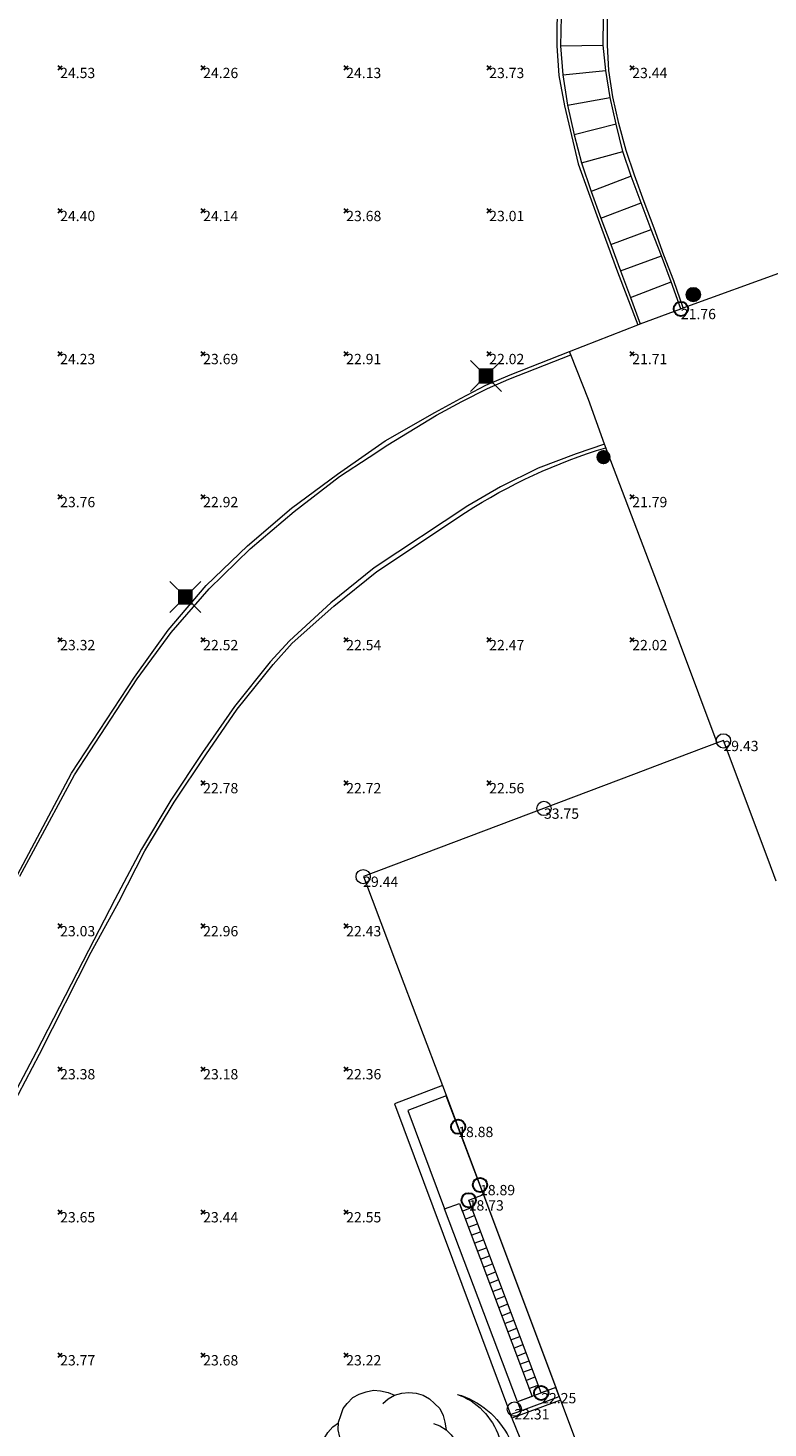
# Model space of a CAD drawing. Units: metres. Extents: x 412276 to 413077, y 1226573 to 1227597.
# Drawn here: x 412820 to 412846, y 1226721 to 1226770 of the extents above; entities that cross this region are included whole.
import ezdxf
from ezdxf.enums import TextEntityAlignment as Align

# ---------------------------------------------------------------- set-up
doc = ezdxf.new("R2010")
doc.units = ezdxf.units.M
doc.header["$LTSCALE"] = 200
doc.header["$MEASUREMENT"] = 0
doc.layers.get('0').update_dxf_attribs({"lineweight": 0})
for name, color, linetype, lineweight in [('2303893-001 - Belægning asfalt - (4410)', 2, 'Continuous', 13), ('2303893-001 - Belægning brosten - (4420)', 2, 'Continuous', 13), ('2303893-001 - Belægning fliser - (4430)', 2, 'Continuous', 0), ('2303893-001 - Bygning mur - (2001)', 1, 'Continuous', 0), ('2303893-001 - El gadebelysning - (3650)', 1, 'Continuous', 0), ('2303893-001 - Kotepunkt indgangsparti', 171, 'Continuous', 30), ('2303893-001 - Kotepunkt indgangsparti tekst', 171, 'Continuous', 0), ('2303893-001 - Kotepunkt kip - (3004)', 1, 'Continuous', 13), ('2303893-001 - Kotepunkt Kip Tekst', 1, 'Continuous', 0), ('2303893-001 - Kotepunkt top mur - (3009)', 5, 'Continuous', 13), ('2303893-001 - Kotepunkt top mur tekst', 5, 'Continuous', 0), ('2303893-001 - Kotepunkt UK bjælke - (3003)', 2, 'Continuous', 13), ('2303893-001 - Kotepunkt UK bjælke Tekst', 2, 'Continuous', 0), ('2303893-001 - Kotepunkter', 92, 'Continuous', 30), ('2303893-001 - Kotepunkter tekst', 92, 'Continuous', 0), ('2303893-001 - Løvtræ stamme d 70cm - (3937)', 94, 'Continuous', 0), ('2303893-001 - Pullert - (3850)', 211, 'Continuous', 0), ('2303893-001 - Støttemur vinge - (2211)', 32, 'Continuous', 0), ('2303893-001 - Trappe brosten', 96, 'Continuous', 0), ('2303893-001 - Trappe kotepunkt', 96, 'Continuous', 30), ('2303893-001 - Trappe kotepunkt tekst', 96, 'Continuous', 0), ('2303893-001 - Trappe ved hus - (2311)', 32, 'Continuous', 13)]:
    doc.layers.add(name, color=color, linetype=linetype, lineweight=lineweight)
doc.styles.add('Style-arial', font='arial.ttf')

# ---------------------------------------------------------------- blocks, each defined once
blk = doc.blocks.new('LOEVTS_6')
at = {"layer": '2303893-001 - Løvtræ stamme d 70cm - (3937)', "linetype": 'Continuous', "flags": 128}
for points in [[(-1.766300000017509, 0.7021000001113862), (-1.82750000001397, 0.9639000000897795), (-1.807099999976344, 1.223999999929219), (-1.727200000023004, 1.465400000102818), (-1.647300000011455, 1.706800000043586), (-1.506200000003446, 1.887000000104308), (-1.305600000021514, 2.087599999969825), (-1.084600000001956, 2.208300000056624), (-0.8432000000029802, 2.288200000068173), (-0.5830999999889173, 2.349399999948218), (-0.3416999999899417, 2.328999999910593), (-0.0799000000115484, 2.26949999993667), (0.1411000000080094, 2.169199999887496)], [(-0.2617999999783933, 1.887000000104308), (-0.0799000000115484, 2.048500000033528), (0.1411000000080094, 2.169199999887496), (0.4012000000220723, 2.249099999899045), (0.6426000000210479, 2.26949999993667), (0.9026999999769032, 2.249099999899045), (1.144099999975879, 2.169199999887496), (1.365099999995437, 2.048500000033528), (1.545299999997951, 1.887000000104308), (1.727200000023004, 1.706800000043586), (1.847899999993388, 1.465400000102818), (1.907400000025518, 1.223999999929219), (1.948199999984354, 0.9639000000897795)], [(-1.506200000003446, -1.184899999992922), (-1.727200000023004, -1.084599999943748), (-1.948199999984354, -0.9435000000521541), (-2.128399999986868, -0.7837000000290573), (-2.269499999994878, -0.5626999998930842), (-2.390200000023469, -0.3621000000275671), (-2.429300000017975, -0.0799000000115484), (-2.429300000017975, 0.1410999998915941), (-2.408899999980349, 0.4216000000014901), (-2.308599999989383, 0.662999999942258), (-2.187900000018999, 0.8636000000406057), (-2.007700000016484, 1.064199999906123), (-1.807099999976344, 1.205300000030547)], [(1.506200000003446, 1.184899999992922), (1.727200000023004, 1.104999999981374), (1.948199999984354, 0.9639000000897795), (2.128399999986868, 0.7837000000290573), (2.269499999994878, 0.5830999999307096), (2.390200000023469, 0.3621000000275671), (2.449699999997392, 0.1003000000491738), (2.449699999997392, -0.1410999998915941), (2.429300000017975, -0.4011999999638647), (2.308599999989383, -0.6425999999046326), (2.187900000018999, -0.8636000000406057), (2.007700000016484, -1.043800000101328), (1.807099999976344, -1.205300000030547)], [(0.2804999999934807, -1.866600000066683), (0.1002999999909662, -2.048500000033528), (-0.1206999999703839, -2.148800000082701), (-0.3807999999844469, -2.22870000009425), (-0.6221999999834225, -2.249099999899045), (-0.8840000000200234, -2.22870000009425), (-1.123699999996461, -2.148800000082701), (-1.344700000016019, -2.028099999995902), (-1.526599999982864, -1.866600000066683), (-1.706799999985378, -1.665999999968335), (-1.82750000001397, -1.445000000065193), (-1.886999999987893, -1.205300000030547), (-1.927800000004936, -0.9435000000521541)], [(1.786699999996927, -0.6833999999798834), (1.847899999993388, -0.9435000000521541), (1.82750000001397, -1.205300000030547), (1.747600000002421, -1.445000000065193), (1.666000000026543, -1.68640000000596), (1.526599999982864, -1.866600000066683), (1.326000000000931, -2.068900000071153), (1.104999999981374, -2.187900000018999), (0.863599999982398, -2.26949999993667), (0.6018000000040047, -2.308600000105798), (0.3621000000275671, -2.308600000105798), (0.1002999999909662, -2.249099999899045), (-0.1206999999703839, -2.148800000082701)]]:
    blk.add_lwpolyline(points, dxfattribs=at)
blk = doc.blocks.new('EL4848')
at = {"color": 32, "linetype": 'Continuous', "lineweight": 13, "flags": 128}
for points in [[(0.54, 0.54), (0, 0), (-0.54, -0.541)], [(-0.539, 0.54), (0, 0), (0.542, -0.541)]]:
    blk.add_lwpolyline(points, dxfattribs=at)
blk.add_lwpolyline([(-0.24, -0.24), (0.241, -0.24), (0.24, 0.239), (-0.239, 0.24)], close=True, dxfattribs=at)
blk.add_lwpolyline([(-0.24, -0.24), (0.241, -0.24), (0.24, 0.239), (-0.239, 0.24)], close=True, dxfattribs=at)
at = {"color": 32, "linetype": 'Continuous', "lineweight": 13}
blk.add_solid([(-0.24, -0.24), (0.241, -0.24), (-0.239, 0.24), (0.24, 0.239)], dxfattribs=at)

msp = doc.modelspace()

# ---------------------------------------------------------------- hatches: boundary and pattern name
at = {"layer": '2303893-001 - Pullert - (3850)', "linetype": 'Continuous'}
h = msp.add_hatch(color=252, dxfattribs=at)
edge = h.paths.add_edge_path(flags=17)
edge.add_arc((412843.0084491838, 1226760.56290326), 0.2500000000000002, 0, 360)
at = {"layer": '2303893-001 - Pullert - (3850)', "linetype": 'Continuous', "extrusion": (0, 0, -1)}
h = msp.add_hatch(color=256, dxfattribs=at)
edge = h.paths.add_edge_path()
edge.add_arc((-412839.8695964227, 1226754.880288696), 0.2500000000000001, 0, 360)

# ---------------------------------------------------------------- linework, layer by layer
at = {"layer": '2303893-001 - Belægning asfalt - (4410)', "linetype": 'Continuous'}
for p, q in [((412836.5550810439, 1226757.5999463, 21.80752086414092), (412838.7257461153, 1226758.459100819, 21.68376441053693)), ((412835.8167194133, 1226757.277670917, 21.84687726981231), (412836.5550810439, 1226757.5999463, 21.80752086414092)), ((412834.922818273, 1226756.82880786, 21.8943650221535), (412835.8167194133, 1226757.277670917, 21.84687726981231)), ((412834.0339147666, 1226756.347414309, 21.9465201910936), (412834.922818273, 1226756.82880786, 21.8943650221535)), ((412832.3270790548, 1226755.305083721, 22.03732895117594), (412834.0339147666, 1226756.347414309, 21.9465201910936)), ((412831.6767165083, 1226754.879603587, 22.08168031352547), (412832.3270790548, 1226755.305083721, 22.03732895117594)), ((412839.9026690381, 1226755.337240468, 21.77063014388933), (412838.911118664, 1226754.995233867, 21.81082636340005)), ((412830.639558704, 1226754.201074289, 22.1524091121638), (412831.6767165085, 1226754.879603587, 22.08168031351404)), ((412838.911118664, 1226754.995233867, 21.81082636340005), (412837.5857551439, 1226754.495445468, 21.87155961862646)), ((412829.0519392049, 1226752.984517763, 22.23681993343186), (412830.639558704, 1226754.201074289, 22.1524091121638)), ((412837.5857551439, 1226754.495445468, 21.87155961862646), (412836.2688848667, 1226753.845354273, 21.94725714126713)), ((412836.2688848667, 1226753.845354273, 21.94725714126713), (412835.1222109571, 1226753.175238518, 22.00102839310386)), ((412835.1222109571, 1226753.175238518, 22.00102839310386), (412831.852080873, 1226751.012606712, 22.20020756624028)), ((412827.5136066886, 1226751.677847198, 22.33739173007459), (412829.0519392049, 1226752.984517763, 22.23681993343186)), ((412826.0841274689, 1226750.277564725, 22.43252646895), (412827.5136066886, 1226751.677847198, 22.33739173007459)), ((412831.852080873, 1226751.012606712, 22.20020756624028), (412830.3366365248, 1226749.790361921, 22.30056671280879)), ((412824.7566033053, 1226748.752149998, 22.53976052921458), (412826.0841274689, 1226750.277564725, 22.43252646895)), ((412830.3366365248, 1226749.790361921, 22.30056671280879), (412828.8983555431, 1226748.457018165, 22.42020369884563)), ((412823.5715179349, 1226747.124901849, 22.64121014275678), (412824.7566033053, 1226748.752149998, 22.53976052921458)), ((412828.8983555431, 1226748.457018165, 22.42020369884563), (412828.2160166493, 1226747.724541769, 22.47156123311027)), ((412828.2160166493, 1226747.724541769, 22.47156123311027), (412826.9715440971, 1226746.157529946, 22.57023042801926)), ((412821.3759255786, 1226743.770439433, 22.82152534407681), (412823.5715179349, 1226747.124901849, 22.64121014275678)), ((412826.9715440971, 1226746.157529946, 22.57023042801926), (412825.8457039473, 1226744.555046417, 22.6629232828805)), ((412825.8457039473, 1226744.555046417, 22.6629232828805), (412824.7454655283, 1226742.884493686, 22.7393469866701)), ((412819.4674770696, 1226740.23591272, 23.00312225228242), (412821.3759255786, 1226743.770439433, 22.82152534407681)), ((412824.7454655283, 1226742.884493686, 22.7393469866701), (412823.7220208088, 1226741.178486954, 22.83558217179587)), ((412823.7220208088, 1226741.178486954, 22.83558217179587), (412822.7813046209, 1226739.41320061, 22.92420934455926)), ((412822.7813046209, 1226739.41320061, 22.92420934455926), (412821.8641672296, 1226737.634760002, 23.02451391321213)), ((412821.8641672296, 1226737.634760002, 23.02451391321213), (412820.0340442655, 1226734.075643566, 23.22269823241649)), ((412820.0340442655, 1226734.075643566, 23.22269823241649), (412818.1653004749, 1226730.542169405, 23.41162869353677)), ((412838.3725294519, 1226721.916651893, 22.13603007460459), (412836.6693604154, 1226721.282027846, 22.13129757468864)), ((412836.6693604154, 1226721.282027846, 22.13129757468864), (412837.1017364335, 1226720.227105554, 22.15576928243207))]:
    msp.add_line(p, q, dxfattribs=at)
at = {"layer": '2303893-001 - Belægning brosten - (4420)', "linetype": 'Continuous'}
for p, q in [((412838.2508643808, 1226771.316094371, 23.95942166843481), (412838.2400926961, 1226769.259048226, 23.7125759998008)), ((412840.0091333931, 1226769.283796846, 23.70143587729694), (412840.0071431792, 1226770.268441252, 23.89454910900346)), ((412838.2400926961, 1226769.259048226, 23.7125759998008), (412838.3131348217, 1226768.224758463, 23.52411659906701)), ((412840.052262433, 1226768.400935264, 23.50367112085181), (412840.0091333931, 1226769.283796846, 23.70143587729694)), ((412840.1992315027, 1226767.47641371, 23.30065497264915), (412840.052262433, 1226768.400935264, 23.50367112085181)), ((412838.3131348217, 1226768.224758463, 23.52411659906701), (412838.505514322, 1226767.156798943, 23.31021264195586)), ((412840.4049586118, 1226766.544986886, 23.11147741308577), (412840.1992315027, 1226767.47641371, 23.30065497264915)), ((412838.505514322, 1226767.156798943, 23.31021264195586), (412838.749643503, 1226766.125931516, 23.12361401066688)), ((412840.663886434, 1226765.597262139, 22.90588350423534), (412840.4049586118, 1226766.544986886, 23.11147741308577)), ((412838.749643503, 1226766.125931516, 23.12361401066688), (412838.979815083, 1226765.131699913, 22.91966682995029)), ((412840.9482353449, 1226764.741621306, 22.70321951287756), (412840.663886434, 1226765.597262139, 22.90588350423534)), ((412838.979815083, 1226765.131699913, 22.91966682995029), (412839.3399751405, 1226764.131843208, 22.70425325646007)), ((412841.2942234174, 1226763.807224137, 22.50338580697295), (412840.9482353449, 1226764.741621306, 22.70321951287756)), ((412839.3399751405, 1226764.131843208, 22.70425325646007), (412839.6867876618, 1226763.192930811, 22.50968597325612)), ((412841.6361876886, 1226762.87953015, 22.29787204560004), (412841.2942234174, 1226763.807224137, 22.50338580697295)), ((412839.6867876618, 1226763.192930811, 22.50968597325612), (412840.019216465, 1226762.277224708, 22.29651921353434)), ((412841.9847901159, 1226761.945921918, 22.10692602515362), (412841.6361876886, 1226762.87953015, 22.29787204560004)), ((412840.019216465, 1226762.277224708, 22.29651921353434), (412840.3635274585, 1226761.352607203, 22.10911838590672)), ((412842.3264355509, 1226761.038074073, 21.91464291750324), (412841.9847901159, 1226761.945921918, 22.10692602515362)), ((412840.3635274585, 1226761.352607203, 22.10911838590672), (412841.0690609874, 1226759.505709978, 21.70549891426432)), ((412842.6608746028, 1226760.094514468, 21.70549308773366), (412842.3264355509, 1226761.038074073, 21.91464291750324)), ((412835.7508708341, 1226757.401086449, 21.88503018896109), (412836.6076605508, 1226757.762311999, 21.84193742566153)), ((412834.8675534001, 1226756.932387068, 21.9307837177046), (412835.7508708341, 1226757.401086449, 21.88503018896109)), ((412833.9768469427, 1226756.439770781, 21.98308875781982), (412834.8675534001, 1226756.932387068, 21.9307837177046)), ((412832.23899782, 1226755.447631158, 22.08468824250763), (412833.9768469427, 1226756.439770781, 21.98308875781982)), ((412831.6545231257, 1226755.039473591, 22.12060523294072), (412832.23899782, 1226755.447631158, 22.08468824250763)), ((412830.5760468601, 1226754.286338761, 22.1868794824418), (412831.6545231259, 1226755.039473591, 22.12060523293081)), ((412828.9682748097, 1226753.096836978, 22.27366683234042), (412830.5760468601, 1226754.286338761, 22.1868794824418)), ((412827.4217841425, 1226751.777866346, 22.35655383031956), (412828.9682748097, 1226753.096836978, 22.27366683234042)), ((412831.9422548526, 1226750.87817417, 22.23962368529165), (412835.0478083692, 1226752.945483069, 22.04390377808712)), ((412825.9797185651, 1226750.391293761, 22.46314300900328), (412827.4217841425, 1226751.777866346, 22.35655383031956)), ((412830.4432052939, 1226749.673737608, 22.36606041632761), (412831.9422548526, 1226750.87817417, 22.23962368529165)), ((412824.650669509, 1226748.833124992, 22.56759374744749), (412825.9797185651, 1226750.391293761, 22.46314300900328)), ((412828.9907938815, 1226748.378457436, 22.45260340002752), (412830.4432052939, 1226749.673737608, 22.36606041632761)), ((412823.4698719369, 1226747.192949088, 22.6843516310219), (412824.650669509, 1226748.833124992, 22.56759374744749)), ((412828.3223454221, 1226747.634175952, 22.51778578554697), (412828.9907938815, 1226748.378457436, 22.45260340002752)), ((412827.0680762129, 1226746.07549003, 22.60103965958777), (412828.3223454221, 1226747.634175952, 22.51778578554697)), ((412821.2763874243, 1226743.832081734, 22.85342649420605), (412823.4698719369, 1226747.192949088, 22.6843516310219)), ((412825.9679669013, 1226744.477738104, 22.7011404325329), (412827.0680762129, 1226746.07549003, 22.60103965958777)), ((412824.856210958, 1226742.81446804, 22.7826597562782), (412825.9679669013, 1226744.477738104, 22.7011404325329)), ((412819.3824777046, 1226740.279262414, 23.02675907761308), (412821.2763874243, 1226743.832081734, 22.85342649420605)), ((412823.8326597801, 1226741.116997719, 22.86180962743904), (412824.856210958, 1226742.81446804, 22.7826597562782)), ((412822.9205335846, 1226739.335822067, 22.96899941574851), (412823.8326597801, 1226741.116997719, 22.86180962743904)), ((412821.96068884, 1226737.581116698, 23.06101824943733), (412822.9205335846, 1226739.335822067, 22.96899941574851)), ((412820.1573100595, 1226734.007136789, 23.27427226822591), (412821.96068884, 1226737.581116698, 23.06101824943733)), ((412818.2870316262, 1226730.475766794, 23.44797245350117), (412820.1573100595, 1226734.007136789, 23.27427226822591))]:
    msp.add_line(p, q, dxfattribs=at)
at = {"layer": '2303893-001 - Belægning brosten - (4420)'}
msp.add_line((412836.6076605508, 1226757.762311999, 21.84193742566153), (412838.6804581035, 1226758.577141511, 21.70964196918431), dxfattribs=at)
at = {"layer": '2303893-001 - Belægning brosten - (4420)', "extrusion": (-0.09699619637647992, 0.09070261480148148, -0.9911431650153623)}
msp.add_arc((-1177994.612422358, 531585.7159868013, 71204.42183785977), 19.14780523188974, 104.221218309072, 120.4566777250228, dxfattribs=at)
at = {"layer": '2303893-001 - Belægning brosten - (4420)', "extrusion": (0.4318592806534867, 0.1946966066470039, -0.8806763270768637)}
msp.add_arc((948649.853087201, 775474.5961662051, 417105.1994193273), 2.267610927346887, 39.54999998118856, 95.61482202323481, dxfattribs=at)
at = {"layer": '2303893-001 - Belægning fliser - (4430)', "linetype": 'Continuous'}
for p, q in [((412842.6608746028, 1226760.094514468, 21.70549308773366), (412846.2508402022, 1226761.404391752, 21.70683266275132)), ((412842.5745035663, 1226760.062566221, 21.70591925683294), (412842.6608746028, 1226760.094514468, 21.70549308773366)), ((412838.6804581035, 1226758.577141511, 21.70964196918431), (412841.0690609874, 1226759.505709978, 21.70549891426432)), ((412841.0690609874, 1226759.505709978, 21.70549891426432), (412841.1549035329, 1226759.537462738, 21.70443349151611)), ((412838.7257461153, 1226758.459100819, 21.68376441053693), (412838.6804581035, 1226758.577141511, 21.70964196918431)), ((412839.3423344744, 1226756.891498135, 21.7470539178962), (412838.7257461153, 1226758.459100819, 21.68376441053693)), ((412839.9026690381, 1226755.337240468, 21.77063014388933), (412839.3423344744, 1226756.891498135, 21.7470539178962)), ((412841.883789146, 1226750.12920887, 21.78373534564186), (412839.9026690381, 1226755.337240468, 21.77063014388933)), ((412843.8438020039, 1226744.889869555, 21.77159891085679), (412841.883789146, 1226750.12920887, 21.78373534564186)), ((412834.3746065463, 1226732.557044085, 18.71319289456483), (412833.0239404717, 1226732.043524547, 18.68571551941318)), ((412835.6695829773, 1226729.110503009, 18.72947872655845), (412834.3746065463, 1226732.557044085, 18.71319289456483)), ((412833.0239404717, 1226732.043524547, 18.68571551941318), (412834.3132943833, 1226728.605210562, 18.72508660569073)), ((412834.3132943833, 1226728.605210562, 18.72508660569073), (412834.8314844697, 1226728.791754353, 18.72508660569073)), ((412834.8314844697, 1226728.791754353, 18.72508660569073), (412834.9327324211, 1226728.522728195, 18.72710016300247)), ((412834.9327324211, 1226728.522728195, 18.72710016300247), (412835.2546188618, 1226728.645496991, 18.72710016300247)), ((412835.1575158345, 1226728.903606724, 18.72577612753392), (412835.6695829773, 1226729.110503009, 18.72947872655845)), ((412835.2546188618, 1226728.645496991, 18.72710016300247), (412835.1575158345, 1226728.903606724, 18.72577612753392)), ((412836.9786739934, 1226721.542864742, 22.11965038819204), (412838.3232455938, 1226722.047859249, 22.13388114910921)), ((412836.6162040357, 1226721.409705267, 22.15581229678328), (412836.9786739934, 1226721.542864742, 22.11965038819204)), ((412836.6693604154, 1226721.282027846, 22.13129757468864), (412836.6162040357, 1226721.409705267, 22.15581229678328))]:
    msp.add_line(p, q, dxfattribs=at)
at = {"layer": '2303893-001 - Belægning fliser - (4430)'}
msp.add_point((412837.5965987653, 1226721.948081562, 22.25295905505773), dxfattribs=at)
at = {"layer": '2303893-001 - Bygning mur - (2001)', "linetype": 'Continuous'}
for p, q in [((412843.8438020039, 1226744.889869555, 21.77159891085679), (412843.2898285434, 1226744.680993172, 21.87666850514265)), ((412844.0598385166, 1226744.971326391, 21.77214053336922), (412843.8438020039, 1226744.889869555, 21.77159891085679)), ((412845.6211001201, 1226740.815957899, 21.77932123880414), (412844.0598385166, 1226744.971326391, 21.77214053336922)), ((412843.2898285434, 1226744.680993172, 21.87666850514265), (412841.7426266884, 1226744.097618784, 22.25543598318809)), ((412841.7426266884, 1226744.097618784, 22.25543598318809), (412840.9136104409, 1226743.785037176, 22.37297951862279)), ((412840.9136104409, 1226743.785037176, 22.37297951862279), (412837.7673823651, 1226742.59874796, 22.46882768553091)), ((412837.7673823651, 1226742.59874796, 22.46882768553091), (412834.6211542895, 1226741.412458744, 22.57426241569497)), ((412834.6211542895, 1226741.412458744, 22.57426241569497), (412831.4749262137, 1226740.226169528, 22.5919613002089)), ((412845.9014102348, 1226740.052386712, 21.77561621299631), (412845.6211001201, 1226740.815957899, 21.77932123880414)), ((412831.4749262137, 1226740.226169528, 22.5919613002089), (412832.0836937929, 1226738.608865029, 22.28460472823893)), ((412832.0836937929, 1226738.608865029, 22.28460472823893), (412832.6291630394, 1226737.159724345, 22.19961565926039)), ((412832.6291630394, 1226737.159724345, 22.19961565926039), (412834.2398674521, 1226732.915648158, 22.11806557067447)), ((412834.2398674521, 1226732.915648158, 22.11806557067447), (412838.3232455938, 1226722.047859249, 22.13388114910921)), ((412838.3232455938, 1226722.047859249, 22.13388114910921), (412841.0996416757, 1226714.656319645, 22.25494042798277))]:
    msp.add_line(p, q, dxfattribs=at)
at = {"layer": '2303893-001 - Kotepunkt indgangsparti', "linetype": 'Continuous'}
for centre in [(412834.7898421698, 1226731.471100291, 18.87903964290484), (412835.5531328162, 1226729.439084886, 18.89347591626508)]:
    msp.add_arc(centre, 0.25, 0, 359.999994270422, dxfattribs=at)
at = {"layer": '2303893-001 - Kotepunkt kip - (3004)', "linetype": 'Continuous'}
msp.add_arc((412837.7886194144, 1226742.598584244, 33.75081086300935), 0.25, 0, 359.999994270422, dxfattribs=at)
at = {"layer": '2303893-001 - Kotepunkt top mur - (3009)', "linetype": 'Continuous'}
msp.add_arc((412836.7538776947, 1226721.601899737, 22.31487209156433), 0.25, 0, 359.999994270422, dxfattribs=at)
at = {"layer": '2303893-001 - Kotepunkt UK bjælke - (3003)', "linetype": 'Continuous'}
for centre in [(412844.0632194179, 1226744.962608559, 29.4252389244821), (412831.4683750026, 1226740.2173629, 29.43913759824255)]:
    msp.add_arc(centre, 0.25, 0, 359.999994270422, dxfattribs=at)
at = {"layer": '2303893-001 - Kotepunkter', "linetype": 'Continuous'}
for p, q in [((412820.8039081605, 1226768.418425852, 24.5291252832857), (412820.9449081605, 1226768.560425851, 24.5291252832857)), ((412820.9449081605, 1226768.418425852, 24.5291252832857), (412820.8039081605, 1226768.560425851, 24.5291252832857)), ((412825.8039081605, 1226768.418425852, 24.26362116690949), (412825.9449081605, 1226768.560425851, 24.26362116690949)), ((412825.9449081605, 1226768.418425852, 24.26362116690949), (412825.8039081605, 1226768.560425851, 24.26362116690949)), ((412830.8039081605, 1226768.418425852, 24.12832736372468), (412830.9449081605, 1226768.560425851, 24.12832736372468)), ((412830.9449081605, 1226768.418425852, 24.12832736372468), (412830.8039081605, 1226768.560425851, 24.12832736372468)), ((412835.8039081605, 1226768.418425852, 23.73088302898151), (412835.9449081605, 1226768.560425851, 23.73088302898151)), ((412835.9449081605, 1226768.418425852, 23.73088302898151), (412835.8039081605, 1226768.560425851, 23.73088302898151)), ((412840.8039081605, 1226768.418425852, 23.44107127604792), (412840.9449081605, 1226768.560425851, 23.44107127604792)), ((412840.9449081605, 1226768.418425852, 23.44107127604792), (412840.8039081605, 1226768.560425851, 23.44107127604792)), ((412820.8039081605, 1226763.418425852, 24.4022560330478), (412820.9449081605, 1226763.560425851, 24.4022560330478)), ((412820.9449081605, 1226763.418425852, 24.4022560330478), (412820.8039081605, 1226763.560425851, 24.4022560330478)), ((412825.8039081605, 1226763.418425852, 24.14273514061319), (412825.9449081605, 1226763.560425851, 24.14273514061319)), ((412825.9449081605, 1226763.418425852, 24.14273514061319), (412825.8039081605, 1226763.560425851, 24.14273514061319)), ((412830.8039081605, 1226763.418425852, 23.68146888419441), (412830.9449081605, 1226763.560425851, 23.68146888419441)), ((412830.9449081605, 1226763.418425852, 23.68146888419441), (412830.8039081605, 1226763.560425851, 23.68146888419441)), ((412835.8039081605, 1226763.418425852, 23.00576500104428), (412835.9449081605, 1226763.560425851, 23.00576500104428)), ((412835.9449081605, 1226763.418425852, 23.00576500104428), (412835.8039081605, 1226763.560425851, 23.00576500104428)), ((412820.8039081605, 1226758.418425852, 24.23091972604944), (412820.9449081605, 1226758.560425851, 24.23091972604944)), ((412820.9449081605, 1226758.418425852, 24.23091972604944), (412820.8039081605, 1226758.560425851, 24.23091972604944)), ((412825.8039081605, 1226758.418425852, 23.69355433003018), (412825.9449081605, 1226758.560425851, 23.69355433003018)), ((412825.9449081605, 1226758.418425852, 23.69355433003018), (412825.8039081605, 1226758.560425851, 23.69355433003018)), ((412830.8039081605, 1226758.418425852, 22.91387661821114), (412830.9449081605, 1226758.560425851, 22.91387661821114)), ((412830.9449081605, 1226758.418425852, 22.91387661821114), (412830.8039081605, 1226758.560425851, 22.91387661821114)), ((412835.8039081605, 1226758.418425852, 22.02045433833876), (412835.9449081605, 1226758.560425851, 22.02045433833876)), ((412835.9449081605, 1226758.418425852, 22.02045433833876), (412835.8039081605, 1226758.560425851, 22.02045433833876)), ((412840.8039081605, 1226758.418425852, 21.71287834046034), (412840.9449081605, 1226758.560425851, 21.71287834046034)), ((412840.9449081605, 1226758.418425852, 21.71287834046034), (412840.8039081605, 1226758.560425851, 21.71287834046034)), ((412820.8039081605, 1226753.418425852, 23.75859177247803), (412820.9449081605, 1226753.560425851, 23.75859177247803)), ((412820.9449081605, 1226753.418425852, 23.75859177247803), (412820.8039081605, 1226753.560425851, 23.75859177247803)), ((412825.8039081605, 1226753.418425852, 22.92094220973903), (412825.9449081605, 1226753.560425851, 22.92094220973903)), ((412825.9449081605, 1226753.418425852, 22.92094220973903), (412825.8039081605, 1226753.560425851, 22.92094220973903)), ((412840.8039081605, 1226753.418425852, 21.79159956221306), (412840.9449081605, 1226753.560425851, 21.79159956221306)), ((412840.9449081605, 1226753.418425852, 21.79159956221306), (412840.8039081605, 1226753.560425851, 21.79159956221306)), ((412820.8039081605, 1226748.418425852, 23.31802438543928), (412820.9449081605, 1226748.560425851, 23.31802438543928)), ((412820.9449081605, 1226748.418425852, 23.31802438543928), (412820.8039081605, 1226748.560425851, 23.31802438543928)), ((412825.8039081605, 1226748.418425852, 22.52089312179189), (412825.9449081605, 1226748.560425851, 22.52089312179189)), ((412825.9449081605, 1226748.418425852, 22.52089312179189), (412825.8039081605, 1226748.560425851, 22.52089312179189)), ((412830.8039081605, 1226748.418425852, 22.53704102711899), (412830.9449081605, 1226748.560425851, 22.53704102711899)), ((412830.9449081605, 1226748.418425852, 22.53704102711899), (412830.8039081605, 1226748.560425851, 22.53704102711899)), ((412835.8039081605, 1226748.418425852, 22.46909064559823), (412835.9449081605, 1226748.560425851, 22.46909064559823)), ((412835.9449081605, 1226748.418425852, 22.46909064559823), (412835.8039081605, 1226748.560425851, 22.46909064559823)), ((412840.8039081605, 1226748.418425852, 22.01760984328862), (412840.9449081605, 1226748.560425851, 22.01760984328862)), ((412840.9449081605, 1226748.418425852, 22.01760984328862), (412840.8039081605, 1226748.560425851, 22.01760984328862)), ((412825.8039081605, 1226743.418425852, 22.78186980465935), (412825.9449081605, 1226743.560425851, 22.78186980465935)), ((412825.9449081605, 1226743.418425852, 22.78186980465935), (412825.8039081605, 1226743.560425851, 22.78186980465935)), ((412830.8039081605, 1226743.418425852, 22.72045171606452), (412830.9449081605, 1226743.560425851, 22.72045171606452)), ((412830.9449081605, 1226743.418425852, 22.72045171606452), (412830.8039081605, 1226743.560425851, 22.72045171606452)), ((412835.8039081605, 1226743.418425852, 22.55642804760577), (412835.9449081605, 1226743.560425851, 22.55642804760577)), ((412835.9449081605, 1226743.418425852, 22.55642804760577), (412835.8039081605, 1226743.560425851, 22.55642804760577)), ((412820.8039081605, 1226738.418425852, 23.02681504054146), (412820.9449081605, 1226738.560425851, 23.02681504054146)), ((412820.9449081605, 1226738.418425852, 23.02681504054146), (412820.8039081605, 1226738.560425851, 23.02681504054146)), ((412825.8039081605, 1226738.418425852, 22.95862421716957), (412825.9449081605, 1226738.560425851, 22.95862421716957)), ((412825.9449081605, 1226738.418425852, 22.95862421716957), (412825.8039081605, 1226738.560425851, 22.95862421716957)), ((412830.8039081605, 1226738.418425852, 22.43458569560267), (412830.9449081605, 1226738.560425851, 22.43458569560267)), ((412830.9449081605, 1226738.418425852, 22.43458569560267), (412830.8039081605, 1226738.560425851, 22.43458569560267)), ((412820.8039081605, 1226733.418425852, 23.38445372006874), (412820.9449081605, 1226733.560425851, 23.38445372006874)), ((412820.9449081605, 1226733.418425852, 23.38445372006874), (412820.8039081605, 1226733.560425851, 23.38445372006874)), ((412825.8039081605, 1226733.418425852, 23.17517735883638), (412825.9449081605, 1226733.560425851, 23.17517735883638)), ((412825.9449081605, 1226733.418425852, 23.17517735883638), (412825.8039081605, 1226733.560425851, 23.17517735883638)), ((412830.8039081605, 1226733.418425852, 22.36185986397686), (412830.9449081605, 1226733.560425851, 22.36185986397686)), ((412830.9449081605, 1226733.418425852, 22.36185986397686), (412830.8039081605, 1226733.560425851, 22.36185986397686)), ((412820.8039081605, 1226728.418425852, 23.65384277001056), (412820.9449081605, 1226728.560425851, 23.65384277001056)), ((412820.9449081605, 1226728.418425852, 23.65384277001056), (412820.8039081605, 1226728.560425851, 23.65384277001056)), ((412825.8039081605, 1226728.418425852, 23.43667881134218), (412825.9449081605, 1226728.560425851, 23.43667881134218)), ((412825.9449081605, 1226728.418425852, 23.43667881134218), (412825.8039081605, 1226728.560425851, 23.43667881134218)), ((412830.8039081605, 1226728.418425852, 22.54962523336345), (412830.9449081605, 1226728.560425851, 22.54962523336345)), ((412830.9449081605, 1226728.418425852, 22.54962523336345), (412830.8039081605, 1226728.560425851, 22.54962523336345)), ((412820.8039081605, 1226723.418425852, 23.77409071398494), (412820.9449081605, 1226723.560425851, 23.77409071398494)), ((412820.9449081605, 1226723.418425852, 23.77409071398494), (412820.8039081605, 1226723.560425851, 23.77409071398494)), ((412825.8039081605, 1226723.418425852, 23.67897233661008), (412825.9449081605, 1226723.560425851, 23.67897233661008)), ((412825.9449081605, 1226723.418425852, 23.67897233661008), (412825.8039081605, 1226723.560425851, 23.67897233661008)), ((412830.8039081605, 1226723.418425852, 23.22381732725413), (412830.9449081605, 1226723.560425851, 23.22381732725413)), ((412830.9449081605, 1226723.418425852, 23.22381732725413), (412830.8039081605, 1226723.560425851, 23.22381732725413))]:
    msp.add_line(p, q, dxfattribs=at)
at = {"layer": '2303893-001 - Pullert - (3850)', "linetype": 'Continuous'}
msp.add_circle((412843.0084491838, 1226760.56290326, 21.78567002101537), 0.2500000000000002, dxfattribs=at)
at = {"layer": '2303893-001 - Støttemur vinge - (2211)', "linetype": 'Continuous'}
for p, q in [((412834.2398674521, 1226732.915648158, 22.11806557067447), (412832.5612082107, 1226732.276432475, 22.22325802155155)), ((412832.5612082107, 1226732.276432475, 22.22325802155155), (412834.5887061232, 1226726.843068871, 22.20368869743478)), ((412834.5887061232, 1226726.843068871, 22.20368869743478), (412836.6162040357, 1226721.409705267, 22.15581229678328))]:
    msp.add_line(p, q, dxfattribs=at)
at = {"layer": '2303893-001 - Støttemur vinge - (2211)', "linetype": 'Continuous', "extrusion": (-0.3653928346924165, -0.1517698031099643, -0.9183975191709759)}
msp.add_arc((-974522.8852142526, -782289.5185344708, -337047.0529287991), 2.89907283958871, 215.899260924991, 264.9977371951588, dxfattribs=at)
at = {"layer": '2303893-001 - Trappe brosten', "linetype": 'Continuous'}
for p, q in [((412838.3871416011, 1226770.281572527, 23.90854863930526), (412838.3711129596, 1226769.26088118, 23.7117509301527)), ((412839.859972893, 1226769.281710113, 23.70237518086806), (412839.8682305363, 1226770.269567239, 23.89574954718791)), ((412838.3711129596, 1226769.26088118, 23.7117509301527), (412838.4485092936, 1226768.238472144, 23.5225251138887)), ((412839.9468442517, 1226768.39025621, 23.50491043481332), (412839.859972893, 1226769.281710113, 23.70237518086806)), ((412840.0983684707, 1226767.45738024, 23.30122414412334), (412839.9468442517, 1226768.39025621, 23.50491043481332)), ((412838.4485092936, 1226768.238472144, 23.5225251138887), (412838.6173910213, 1226767.177910758, 23.30958132020488)), ((412840.31126328, 1226766.521267214, 23.11216437747649), (412840.0983684707, 1226767.45738024, 23.30122414412334)), ((412838.6173910213, 1226767.177910758, 23.30958132020488), (412838.8427123018, 1226766.149492577, 23.12293163994986)), ((412840.5452179675, 1226765.564456192, 22.90685474938076), (412840.31126328, 1226766.521267214, 23.11216437747649)), ((412838.8427123018, 1226766.149492577, 23.12293163994986), (412839.0991011505, 1226765.164676596, 22.91869053003179)), ((412840.8398028543, 1226764.700508706, 22.70328921017591), (412840.5452179675, 1226765.564456192, 22.90685474938076)), ((412839.0991011505, 1226765.164676596, 22.91869053003179), (412839.435981289, 1226764.168244312, 22.70419154645836)), ((412841.189044231, 1226763.767029142, 22.50379804513708), (412840.8398028543, 1226764.700508706, 22.70328921017591)), ((412839.435981289, 1226764.168244312, 22.70419154645836), (412839.7814344001, 1226763.229100754, 22.50931501585552)), ((412841.536777926, 1226762.842501018, 22.29778887484697), (412841.189044231, 1226763.767029142, 22.50379804513708)), ((412839.7814344001, 1226763.229100754, 22.50931501585552), (412840.1215276468, 1226762.315334589, 22.29660481174756)), ((412841.8930467759, 1226761.912347671, 22.10705008555618), (412841.536777926, 1226762.842501018, 22.29778887484697)), ((412840.1215276468, 1226762.315334589, 22.29660481174756), (412840.4670696383, 1226761.390499335, 22.10897837046238)), ((412842.2379767576, 1226761.004402451, 21.9151276650759), (412841.8930467759, 1226761.912347671, 22.10705008555618)), ((412840.4670696383, 1226761.390499335, 22.10897837046238), (412840.8161459204, 1226760.46318604, 21.92291919173798)), ((412842.5745035663, 1226760.062566221, 21.70591925683294), (412842.2379767576, 1226761.004402451, 21.9151276650759)), ((412840.8161459204, 1226760.46318604, 21.92291919173798), (412841.1549035329, 1226759.537462738, 21.70443349151611)), ((412841.1549035329, 1226759.537462738, 21.70443349151611), (412842.5745035663, 1226760.062566221, 21.70591925683294))]:
    msp.add_line(p, q, dxfattribs=at)
at = {"layer": '2303893-001 - Trappe brosten'}
for p, q in [((412838.3711129596, 1226769.26088118, 23.71175093015279), (412839.859972893, 1226769.281710113, 23.70237518086818)), ((412838.4485092936, 1226768.238472144, 23.5225251138889), (412839.9468442517, 1226768.39025621, 23.50491043481336)), ((412838.6173910213, 1226767.177910758, 23.30958132020502), (412840.0983684707, 1226767.45738024, 23.30122414412338)), ((412840.31126328, 1226766.521267214, 23.11216437747643), (412838.8427123018, 1226766.149492577, 23.12293163994998)), ((412839.0991011505, 1226765.164676596, 22.91869053003179), (412840.5452179675, 1226765.564456192, 22.90685474938076)), ((412840.8398028543, 1226764.700508706, 22.70328921017592), (412839.435981289, 1226764.168244312, 22.70419154645837)), ((412839.7814344001, 1226763.229100754, 22.50931501585552), (412841.189044231, 1226763.767029142, 22.50379804513699)), ((412840.1215276468, 1226762.315334589, 22.29660481174753), (412841.536777926, 1226762.842501018, 22.29778887484699)), ((412840.4670696383, 1226761.390499335, 22.10897837046235), (412841.8930467759, 1226761.912347671, 22.10705008555613)), ((412840.8161459204, 1226760.46318604, 21.92291919173782), (412842.2379767576, 1226761.004402451, 21.91512766507594))]:
    msp.add_line(p, q, dxfattribs=at)
at = {"layer": '2303893-001 - Trappe kotepunkt', "linetype": 'Continuous'}
for centre in [(412842.5745035663, 1226760.062566221, 21.70591925683294), (412835.1575158345, 1226728.903606724, 18.72577612753392), (412837.6922791239, 1226722.165947828, 22.25324584359527)]:
    msp.add_arc(centre, 0.25, 0, 359.999994270422, dxfattribs=at)
at = {"layer": '2303893-001 - Trappe ved hus - (2311)', "linetype": 'Continuous'}
for p, q in [((412834.3132943833, 1226728.605210562, 18.72508660569073), (412834.8314844697, 1226728.791754353, 18.72508660569073)), ((412834.8314844697, 1226728.791754353, 18.72508660569073), (412837.370924663, 1226722.044202157, 22.25230943221474)), ((412835.1575158345, 1226728.903606724, 18.72577612753392), (412835.6695829773, 1226729.110503009, 18.72947872655845)), ((412837.6922791241, 1226722.165947828, 22.25324584357714), (412835.1575158345, 1226728.903606724, 18.72577612753392)), ((412835.6695829773, 1226729.110503009, 18.72947872655845), (412838.2057806341, 1226722.360488729, 22.25474216215088)), ((412836.8652040628, 1226721.852609067, 22.25083578683636), (412834.3132943833, 1226728.605210562, 18.72508660569073)), ((412838.2057806341, 1226722.360488729, 22.25474216215088), (412836.8652040628, 1226721.852609067, 22.25083578683636)), ((412838.2057806341, 1226722.360488729, 22.25474216215088), (412837.6922791241, 1226722.165947828, 22.25324584357714)), ((412838.3232455938, 1226722.047859249, 22.24117701501644), (412838.2057806341, 1226722.360488729, 22.25474216215088)), ((412837.370924663, 1226722.044202157, 22.25230943221474), (412836.8652040628, 1226721.852609067, 22.25083578683636)), ((412836.8652040628, 1226721.852609067, 22.25083578683636), (412836.9786739934, 1226721.542864742, 22.24797869392609)), ((412836.9786739934, 1226721.542864742, 22.24797869392609), (412838.3232455938, 1226722.047859249, 22.24117701501644))]:
    msp.add_line(p, q, dxfattribs=at)
at = {"layer": '2303893-001 - Trappe ved hus - (2311)'}
for p, q in [((412834.9327324211, 1226728.522728195, 18.86571763379275), (412835.2546188618, 1226728.645496991, 18.86090826758923)), ((412835.0375372038, 1226728.244251174, 19.01128901720241), (412835.3600478595, 1226728.365255981, 19.00762713417591)), ((412835.1429268424, 1226727.96422013, 19.15767275158407), (412835.4664497913, 1226728.082428813, 19.15569997143921)), ((412835.2476892496, 1226727.685855705, 19.30318527647131), (412835.571860719, 1226727.802235835, 19.3023936910369)), ((412835.353602776, 1226727.404432638, 19.45029667866659), (412835.6770422895, 1226727.522652512, 19.44876822870345)), ((412835.4587310062, 1226727.125096183, 19.59631732310038), (412835.7817820722, 1226727.244243505, 19.59452795838441)), ((412835.5660545779, 1226726.839926481, 19.74538724514204), (412835.8886068747, 1226726.960292305, 19.74318927798955)), ((412835.6712128596, 1226726.560510177, 19.89144963030972), (412835.9940078288, 1226726.680125837, 19.88986911803591)), ((412835.7771664465, 1226726.278980665, 20.03861667576101), (412836.0993771449, 1226726.400043467, 20.03650492927805)), ((412836.2041804236, 1226726.121465682, 20.18235302218569), (412835.8833792324, 1226725.996762435, 20.18614374262372)), ((412835.9901882735, 1226725.712959894, 20.33449899372399), (412836.3114928925, 1226725.836218213, 20.33169299649745)), ((412836.0968761706, 1226725.429479245, 20.48268597882848), (412836.4191770716, 1226725.549982702, 20.48155025613928)), ((412836.5246689694, 1226725.269574497, 20.62835665685049), (412836.2029340357, 1226725.147672655, 20.62999786416425)), ((412836.3080999581, 1226724.868236048, 20.77607086199698), (412836.6297371265, 1226724.990292638, 20.7745733641392)), ((412836.4126199828, 1226724.590515658, 20.92124672330108), (412836.7355433407, 1226724.709048948, 20.92181717902555)), ((412836.5184816275, 1226724.309230446, 21.06828606314089), (412836.8418718181, 1226724.42641703, 21.06978779435926)), ((412836.6255797611, 1226724.024659756, 21.21704285708329), (412836.9485176428, 1226724.14294157, 21.21820004209311)), ((412836.7331928721, 1226723.73872072, 21.36651494245445), (412837.0552461421, 1226723.859246352, 21.36672734263932)), ((412836.8386296913, 1226723.458564312, 21.51296420974992), (412837.1617340802, 1226723.576190571, 21.51491986947294)), ((412836.9454422437, 1226723.174752441, 21.6613243380441), (412837.2672452254, 1226723.295731205, 21.66175305531344)), ((412837.0518249619, 1226722.892082684, 21.80908743676392), (412837.3746967037, 1226723.010114235, 21.81128648025367)), ((412837.1586632238, 1226722.608202499, 21.95748327508792), (412837.4805138167, 1226722.728841576, 21.95854546214052)), ((412837.2645262579, 1226722.326913596, 22.10452454479201), (412837.587121617, 1226722.445467188, 22.10690479357987))]:
    msp.add_line(p, q, dxfattribs=at)

# ---------------------------------------------------------------- block references
at = {"layer": '2303893-001 - El gadebelysning - (3650)', "rotation": 180}
for p in [(412835.761247223, 1226757.716906921, 21.89670130871018), (412825.2549313203, 1226749.992572021, 22.54195878678365)]:
    msp.add_blockref('EL4848', p, dxfattribs=at)
at = {"layer": '2303893-001 - Løvtræ stamme d 70cm - (3937)', "linetype": 'Continuous'}
msp.add_blockref('LOEVTS_6', (412832.4166653947, 1226719.91670043, 23.82413984699757), dxfattribs=at)

# ---------------------------------------------------------------- texts
at = {"layer": '2303893-001 - Kotepunkt indgangsparti tekst', "linetype": 'Continuous', "style": 'Style-arial'}
for s, p in [('18.88 ', (412834.7898421698, 1226731.471100291, 18.87903964290484)), ('18.89 ', (412835.5531328162, 1226729.439084886, 18.89347591626508))]:
    msp.add_text(s, height=0.3600000000000001, dxfattribs=at).set_placement(p, align=Align.TOP_LEFT)
at = {"layer": '2303893-001 - Kotepunkt Kip Tekst', "linetype": 'Continuous', "style": 'Style-arial'}
msp.add_text('33.75 ', height=0.3600000000000001, dxfattribs=at).set_placement((412837.7886194144, 1226742.598584244, 33.75081086300936), align=Align.TOP_LEFT)
at = {"layer": '2303893-001 - Kotepunkt top mur tekst', "linetype": 'Continuous', "style": 'Style-arial'}
msp.add_text('22.31 ', height=0.3600000000000001, dxfattribs=at).set_placement((412836.7538776947, 1226721.601899736, 22.31487209156433), align=Align.TOP_LEFT)
at = {"layer": '2303893-001 - Kotepunkt UK bjælke Tekst', "linetype": 'Continuous', "style": 'Style-arial'}
for s, p in [('29.43 ', (412844.0632194179, 1226744.962608558, 29.4252389244821)), ('29.44 ', (412831.4683750026, 1226740.2173629, 29.43913759824255))]:
    msp.add_text(s, height=0.3600000000000001, dxfattribs=at).set_placement(p, align=Align.TOP_LEFT)
at = {"layer": '2303893-001 - Kotepunkter tekst', "linetype": 'Continuous', "style": 'Style-arial'}
for s, p in [('24.53 ', (412820.8744081602, 1226768.489425851, 24.5291252832857)), ('24.26 ', (412825.8744081602, 1226768.489425851, 24.26362116690949)), ('24.13 ', (412830.8744081602, 1226768.489425851, 24.1283273637247)), ('23.73 ', (412835.8744081602, 1226768.489425851, 23.73088302898153)), ('23.44 ', (412840.8744081602, 1226768.489425851, 23.44107127604791)), ('24.40 ', (412820.8744081602, 1226763.489425851, 24.40225603304778)), ('24.14 ', (412825.8744081602, 1226763.489425851, 24.14273514061318)), ('23.68 ', (412830.8744081602, 1226763.489425851, 23.68146888419439)), ('23.01 ', (412835.8744081602, 1226763.489425851, 23.00576500104429)), ('24.23 ', (412820.8744081602, 1226758.489425851, 24.23091972604943)), ('23.69 ', (412825.8744081602, 1226758.489425851, 23.69355433003016)), ('22.91 ', (412830.8744081602, 1226758.489425851, 22.91387661821114)), ('22.02 ', (412835.8744081602, 1226758.489425851, 22.02045433833876)), ('21.71 ', (412840.8744081602, 1226758.489425851, 21.71287834046034)), ('23.76 ', (412820.8744081602, 1226753.489425851, 23.75859177247802)), ('22.92 ', (412825.8744081602, 1226753.489425851, 22.92094220973903)), ('21.79 ', (412840.8744081602, 1226753.489425851, 21.79159956221305)), ('23.32 ', (412820.8744081602, 1226748.489425851, 23.31802438543929)), ('22.52 ', (412825.8744081602, 1226748.489425851, 22.52089312179189)), ('22.54 ', (412830.8744081602, 1226748.489425851, 22.53704102711898)), ('22.47 ', (412835.8744081602, 1226748.489425851, 22.46909064559823)), ('22.02 ', (412840.8744081602, 1226748.489425851, 22.01760984328862)), ('22.78 ', (412825.8744081602, 1226743.489425851, 22.78186980465935)), ('22.72 ', (412830.8744081602, 1226743.489425851, 22.72045171606452)), ('22.56 ', (412835.8744081602, 1226743.489425851, 22.55642804760577)), ('23.03 ', (412820.8744081602, 1226738.489425851, 23.02681504054146)), ('22.96 ', (412825.8744081602, 1226738.489425851, 22.95862421716956)), ('22.43 ', (412830.8744081602, 1226738.489425851, 22.43458569560269)), ('23.38 ', (412820.8744081602, 1226733.489425851, 23.38445372006874)), ('23.18 ', (412825.8744081602, 1226733.489425851, 23.17517735883639)), ('22.36 ', (412830.8744081602, 1226733.489425851, 22.36185986397687)), ('23.65 ', (412820.8744081602, 1226728.489425851, 23.65384277001057)), ('23.44 ', (412825.8744081602, 1226728.489425851, 23.43667881134216)), ('22.55 ', (412830.8744081602, 1226728.489425851, 22.54962523336345)), ('23.77 ', (412820.8744081602, 1226723.489425851, 23.77409071398492)), ('23.68 ', (412825.8744081602, 1226723.489425851, 23.67897233661009)), ('23.22 ', (412830.8744081602, 1226723.489425851, 23.22381732725411))]:
    msp.add_text(s, height=0.3600000000000001, dxfattribs=at).set_placement(p, align=Align.TOP_LEFT)
at = {"layer": '2303893-001 - Trappe kotepunkt tekst', "linetype": 'Continuous', "style": 'Style-arial'}
for s, p in [('21.76', (412842.5745035663, 1226760.062566221, 21.70591925683295)), ('18.73', (412835.1575158345, 1226728.903606724, 18.72577612753393)), ('22.25', (412837.6922791239, 1226722.165947828, 22.25324584359527))]:
    msp.add_text(s, height=0.3600000000000001, dxfattribs=at).set_placement(p, align=Align.TOP_LEFT)

doc.saveas('drawing.dxf')
